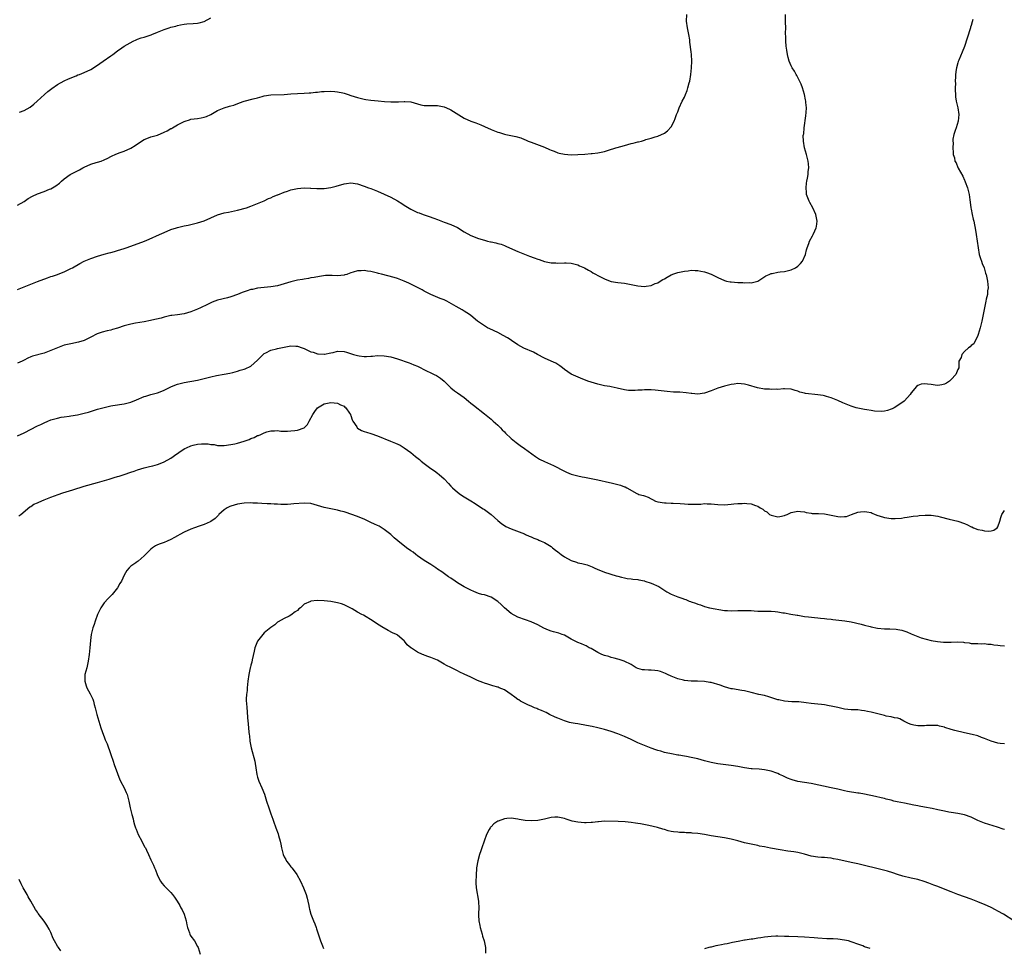
# Model space of a CAD drawing. Units: inches. Extents: x 2529000 to 2532000, y 1557000 to 1560000.
# Drawn here: x 2531030 to 2531325, y 1557985 to 1558263 of the extents above; entities that cross this region are included whole.
import ezdxf

# ---------------------------------------------------------------- set-up
doc = ezdxf.new("R2010")
doc.units = ezdxf.units.IN
doc.header["$MEASUREMENT"] = 0
doc.layers.add('LD25291557_10ft', color=31, linetype='Continuous')

msp = doc.modelspace()

# ---------------------------------------------------------------- linework, layer by layer
at = {"layer": 'LD25291557_10ft'}
for points, elevation in [([(2531029, 1558182.52), (2531031, 1558183.27), (2531035, 1558184.86), (2531037.99, 1558186.01), (2531039, 1558186.35), (2531039.48, 1558186.52), (2531041.03, 1558187), (2531041.21, 1558187.07), (2531043, 1558187.8), (2531045, 1558188.74), (2531045.48, 1558189), (2531047.72, 1558190.28), (2531049, 1558190.93), (2531051, 1558191.75), (2531053, 1558192.45), (2531055, 1558193.08), (2531056.53, 1558193.47), (2531057, 1558193.62), (2531058.11, 1558193.89), (2531059, 1558194.14), (2531061, 1558194.78), (2531061.63, 1558195), (2531063, 1558195.52), (2531067.1, 1558197), (2531068.45, 1558197.55), (2531071.62, 1558199), (2531073, 1558199.61), (2531075, 1558200.44), (2531076.64, 1558201), (2531077, 1558201.12), (2531078.57, 1558201.43), (2531079, 1558201.57), (2531080.22, 1558201.78), (2531083, 1558202.46), (2531085, 1558203.12), (2531087, 1558204.01), (2531089, 1558204.86), (2531091, 1558205.44), (2531092.29, 1558205.71), (2531095, 1558206.31), (2531097.69, 1558207), (2531099, 1558207.48), (2531101, 1558208.29), (2531103, 1558209.04), (2531104.24, 1558209.76), (2531105, 1558209.97), (2531105.64, 1558210.36), (2531107, 1558210.84), (2531107.1, 1558210.9), (2531109, 1558211.65), (2531109.96, 1558211.96), (2531111, 1558212.34), (2531113, 1558212.8), (2531115, 1558212.95), (2531116.86, 1558212.86), (2531117, 1558212.86), (2531118.76, 1558212.76), (2531121, 1558212.81), (2531123, 1558213.08), (2531124.54, 1558213.46), (2531127, 1558214.23), (2531127.68, 1558214.32), (2531129, 1558214.47), (2531131, 1558214.16), (2531133, 1558213.5), (2531134.25, 1558213), (2531135, 1558212.74), (2531137, 1558211.95), (2531139, 1558211.09), (2531141, 1558210.15), (2531143, 1558209.07), (2531144.28, 1558208.28), (2531145, 1558207.78), (2531147, 1558206.54), (2531149, 1558205.6), (2531149.43, 1558205.43), (2531150.64, 1558205), (2531152.41, 1558204.41), (2531153.89, 1558203.89), (2531155, 1558203.44), (2531157, 1558202.7), (2531159, 1558201.98), (2531161, 1558201.07), (2531163, 1558199.8), (2531165, 1558198.65), (2531166.22, 1558198.22), (2531167, 1558197.9), (2531168.63, 1558197.37), (2531169, 1558197.28), (2531169.96, 1558197), (2531170.81, 1558196.81), (2531171, 1558196.74), (2531172.46, 1558196.46), (2531173, 1558196.27), (2531174.03, 1558196.03), (2531175, 1558195.64), (2531175.47, 1558195.47), (2531177.42, 1558194.58), (2531179, 1558193.88), (2531182.51, 1558192.51), (2531183.98, 1558191.98), (2531185, 1558191.58), (2531185.45, 1558191.45), (2531187, 1558190.87), (2531189, 1558190.45), (2531190.44, 1558190.44), (2531191, 1558190.41), (2531193, 1558190.51), (2531193.51, 1558190.49), (2531195, 1558190.37), (2531195.84, 1558190.16), (2531197, 1558189.83), (2531197.57, 1558189.57), (2531199, 1558189.01), (2531200.23, 1558188.23), (2531201, 1558187.85), (2531201.52, 1558187.51), (2531202.31, 1558187.07), (2531203, 1558186.69), (2531205, 1558185.64), (2531206.74, 1558185), (2531207, 1558184.91), (2531209, 1558184.58), (2531211, 1558184.35), (2531213, 1558183.97), (2531215, 1558183.55), (2531217, 1558183.4), (2531217.49, 1558183.49), (2531219, 1558183.69), (2531220.23, 1558184.23), (2531221, 1558184.52), (2531221.75, 1558185), (2531222.56, 1558185.44), (2531223, 1558185.7), (2531223.84, 1558186.16), (2531225, 1558186.86), (2531225.31, 1558187), (2531225.53, 1558187.07), (2531227, 1558187.55), (2531229, 1558187.97), (2531230.1, 1558188.1), (2531231, 1558188.24), (2531232.18, 1558188.18), (2531233, 1558188.19), (2531233.97, 1558187.97), (2531235, 1558187.77), (2531235.6, 1558187.6), (2531237, 1558187.07), (2531237.05, 1558187.05), (2531239, 1558186.03), (2531241, 1558185.13), (2531241.59, 1558185), (2531242.76, 1558184.76), (2531243, 1558184.74), (2531245, 1558184.62), (2531246.57, 1558184.57), (2531247, 1558184.51), (2531248.59, 1558184.59), (2531249, 1558184.52), (2531250.98, 1558185.02), (2531253.46, 1558186.54), (2531254.42, 1558187), (2531254.58, 1558187.07), (2531255, 1558187.26), (2531255.31, 1558187.31), (2531257, 1558187.71), (2531257.76, 1558187.76), (2531259, 1558187.91), (2531261, 1558188.37), (2531262.28, 1558189), (2531263, 1558189.51), (2531263.77, 1558190.23), (2531264.41, 1558191), (2531265.3, 1558193), (2531265.62, 1558194.38), (2531265.83, 1558195), (2531266.3, 1558196.3), (2531266.54, 1558197), (2531267.4, 1558198.6), (2531267.61, 1558199), (2531268.12, 1558200.12), (2531268.56, 1558201), (2531268.64, 1558201.36), (2531268.8, 1558203), (2531268.48, 1558204.48), (2531268.39, 1558205), (2531267.52, 1558207), (2531266.59, 1558208.59), (2531266.38, 1558209), (2531266.06, 1558209.94), (2531265.64, 1558211), (2531265.57, 1558211.57), (2531265.47, 1558213), (2531265.61, 1558214.39), (2531265.7, 1558215), (2531265.91, 1558215.91), (2531266.1, 1558217), (2531266.15, 1558217.85), (2531266.3, 1558219), (2531266.21, 1558220.21), (2531266.12, 1558221), (2531265.62, 1558223), (2531265.04, 1558225), (2531264.7, 1558227), (2531264.66, 1558228.67), (2531264.71, 1558229), (2531264.77, 1558229.23), (2531264.88, 1558231), (2531265.38, 1558234.62), (2531265.56, 1558235.56), (2531265.6, 1558237), (2531265.4, 1558238.6), (2531265.41, 1558239), (2531265.36, 1558239.36), (2531264.99, 1558240.99), (2531264.43, 1558243), (2531264.05, 1558244.05), (2531263, 1558246.1), (2531262.72, 1558246.72), (2531262.53, 1558247), (2531262.03, 1558248.03), (2531261.28, 1558249), (2531261, 1558249.55), (2531260.38, 1558251), (2531260.12, 1558252.12), (2531259.89, 1558253), (2531259.71, 1558254.29), (2531259.47, 1558255.47), (2531259.37, 1558257), (2531259.38, 1558258.62), (2531259.34, 1558259), (2531259.34, 1558259.34), (2531259.37, 1558261), (2531259.31, 1558262.69), (2531259.32, 1558263.32), (2531259.28, 1558265)], 7300), ([(2531029, 1558207.77), (2531031, 1558208.93), (2531032.24, 1558209.76), (2531033.54, 1558210.46), (2531035, 1558211.16), (2531037, 1558211.92), (2531038.57, 1558212.57), (2531039, 1558212.72), (2531039.53, 1558213), (2531040.46, 1558213.54), (2531041.58, 1558214.42), (2531042.16, 1558215), (2531043, 1558215.7), (2531044.83, 1558217), (2531047, 1558218.1), (2531047.61, 1558218.39), (2531048.62, 1558219), (2531049, 1558219.21), (2531051, 1558220.07), (2531052.55, 1558220.55), (2531053, 1558220.65), (2531054.07, 1558221), (2531055, 1558221.34), (2531056.14, 1558221.86), (2531057, 1558222.36), (2531057.43, 1558222.57), (2531058.27, 1558223), (2531059.5, 1558223.5), (2531061, 1558224.03), (2531063, 1558224.93), (2531064.3, 1558225.7), (2531065, 1558226.23), (2531065.47, 1558226.53), (2531066.15, 1558227), (2531067, 1558227.49), (2531067.76, 1558227.76), (2531069, 1558228.24), (2531071, 1558228.8), (2531073, 1558229.64), (2531073.89, 1558230.11), (2531075, 1558230.75), (2531075.17, 1558230.83), (2531075.44, 1558231), (2531077, 1558231.85), (2531078.78, 1558232.78), (2531079, 1558232.89), (2531079.29, 1558233), (2531080.57, 1558233.43), (2531081, 1558233.55), (2531083, 1558233.82), (2531084.06, 1558233.94), (2531085, 1558234.15), (2531085.65, 1558234.35), (2531087.01, 1558234.99), (2531089, 1558236.14), (2531091, 1558236.94), (2531092.56, 1558237.44), (2531093, 1558237.56), (2531093.83, 1558237.83), (2531095.53, 1558238.47), (2531097, 1558238.96), (2531099.68, 1558239.68), (2531101, 1558240.01), (2531102.4, 1558240.4), (2531103, 1558240.54), (2531105, 1558240.85), (2531108.98, 1558241.02), (2531111, 1558241.17), (2531113, 1558241.3), (2531115, 1558241.4), (2531116.49, 1558241.51), (2531117, 1558241.53), (2531118.32, 1558241.68), (2531119, 1558241.72), (2531120.15, 1558241.85), (2531121, 1558241.9), (2531123, 1558241.97), (2531124.13, 1558241.87), (2531125, 1558241.82), (2531126.52, 1558241.48), (2531127, 1558241.39), (2531128.18, 1558241), (2531129, 1558240.71), (2531131, 1558240.04), (2531133, 1558239.57), (2531133.5, 1558239.5), (2531135, 1558239.31), (2531137.12, 1558239.12), (2531139.09, 1558238.91), (2531141, 1558238.78), (2531142.8, 1558238.8), (2531143.23, 1558238.77), (2531145, 1558238.87), (2531145.15, 1558238.85), (2531147, 1558238.74), (2531149.92, 1558237.92), (2531151, 1558237.69), (2531152.32, 1558237.68), (2531153, 1558237.65), (2531154.31, 1558237.69), (2531155, 1558237.73), (2531157, 1558237.33), (2531158.56, 1558236.56), (2531159, 1558236.37), (2531163, 1558233.91), (2531165, 1558232.98), (2531166.47, 1558232.47), (2531167.91, 1558231.91), (2531169, 1558231.43), (2531171, 1558230.52), (2531173, 1558229.73), (2531173.55, 1558229.55), (2531175, 1558229.11), (2531175.45, 1558229), (2531178.4, 1558228.4), (2531179.95, 1558227.95), (2531181, 1558227.53), (2531181.37, 1558227.37), (2531182.14, 1558227), (2531183, 1558226.65), (2531187, 1558225.17), (2531188.52, 1558224.52), (2531189, 1558224.28), (2531189.94, 1558223.94), (2531191, 1558223.47), (2531191.42, 1558223.42), (2531193, 1558223.04), (2531195.08, 1558222.92), (2531197, 1558222.94), (2531199.11, 1558223.11), (2531201, 1558223.3), (2531201.3, 1558223.3), (2531203, 1558223.46), (2531203.56, 1558223.56), (2531205, 1558223.86), (2531206.26, 1558224.26), (2531208.42, 1558225), (2531208.87, 1558225.13), (2531211, 1558225.72), (2531212.03, 1558225.97), (2531213, 1558226.25), (2531213.64, 1558226.36), (2531215, 1558226.75), (2531215.23, 1558226.77), (2531216.11, 1558227), (2531217, 1558227.26), (2531217.44, 1558227.44), (2531219, 1558227.84), (2531220.25, 1558228.25), (2531221, 1558228.45), (2531223, 1558229.38), (2531223.89, 1558230.11), (2531225, 1558231.32), (2531225.88, 1558233), (2531226.23, 1558233.77), (2531226.66, 1558235), (2531227, 1558235.83), (2531227.4, 1558237), (2531228.36, 1558239), (2531229, 1558240.2), (2531229.36, 1558241), (2531229.81, 1558242.19), (2531230.07, 1558243), (2531230.45, 1558244.45), (2531230.61, 1558245), (2531230.96, 1558247), (2531231.15, 1558249), (2531231.19, 1558251), (2531231.08, 1558253), (2531231, 1558253.79), (2531230.66, 1558256.66), (2531230.65, 1558257), (2531230.6, 1558257.4), (2531230.34, 1558259), (2531229.94, 1558261), (2531229.66, 1558263), (2531229.68, 1558265)], 7290), ([(2531315.51, 1558263.51), (2531315.26, 1558262.74), (2531315, 1558261.73), (2531314.82, 1558261.18), (2531314.79, 1558261), (2531314.7, 1558260.7), (2531313, 1558255.4), (2531312.34, 1558253.66), (2531311.3, 1558251.3), (2531311.13, 1558250.87), (2531311, 1558250.45), (2531310.55, 1558249), (2531310.52, 1558248.52), (2531310.26, 1558247), (2531310.32, 1558246.32), (2531310.2, 1558245), (2531310.26, 1558244.26), (2531310.22, 1558243), (2531310.32, 1558240.32), (2531310.53, 1558239), (2531310.57, 1558238.57), (2531310.97, 1558237), (2531311.3, 1558235), (2531311.1, 1558233), (2531310.48, 1558231), (2531310.18, 1558230.18), (2531309.83, 1558229), (2531309.54, 1558227.54), (2531309.51, 1558227), (2531309.55, 1558226.45), (2531309.49, 1558225), (2531309.57, 1558223.57), (2531309.62, 1558223), (2531309.97, 1558221.97), (2531310.13, 1558221), (2531310.48, 1558220.48), (2531311, 1558219.08), (2531311.07, 1558218.93), (2531312.5, 1558216.5), (2531313, 1558215.32), (2531313.11, 1558215.11), (2531313.21, 1558214.79), (2531313.89, 1558213), (2531314.14, 1558212.14), (2531314.37, 1558211), (2531314.59, 1558209.41), (2531314.7, 1558208.7), (2531314.92, 1558207), (2531315, 1558206.58), (2531315.3, 1558205), (2531315.59, 1558203.59), (2531315.75, 1558203), (2531316.3, 1558200.3), (2531316.53, 1558199), (2531316.84, 1558197), (2531317.06, 1558195), (2531317.39, 1558193), (2531317.77, 1558191.77), (2531318.06, 1558191), (2531318.31, 1558190.31), (2531318.86, 1558189), (2531319.34, 1558187.34), (2531319.43, 1558187.07), (2531319.46, 1558187), (2531319.89, 1558185), (2531320.02, 1558184.02), (2531320.09, 1558183), (2531319.92, 1558182.08), (2531319.85, 1558181), (2531319.54, 1558179.54), (2531319.38, 1558179), (2531318.97, 1558176.97), (2531318.64, 1558175), (2531318.5, 1558174.5), (2531318.23, 1558173), (2531317.7, 1558171), (2531317.14, 1558169), (2531317, 1558168.63), (2531315.82, 1558166.18), (2531315, 1558165.68), (2531314.7, 1558165.3), (2531314.2, 1558165), (2531313, 1558163.92), (2531312.15, 1558163), (2531311.95, 1558162.05), (2531311.32, 1558161), (2531311.25, 1558159.25), (2531311.26, 1558159), (2531311, 1558158.5), (2531310.44, 1558157), (2531309, 1558155.48), (2531308.47, 1558155), (2531307.6, 1558154.4), (2531307, 1558154.05), (2531306.15, 1558153.85), (2531305, 1558153.69), (2531304.23, 1558153.77), (2531303, 1558153.93), (2531301.89, 1558154.11), (2531301, 1558154.2), (2531299.96, 1558154.04), (2531299, 1558153.68), (2531298.61, 1558153.39), (2531297, 1558151.45), (2531296.7, 1558151), (2531295.95, 1558150.05), (2531294.9, 1558149), (2531293, 1558147.64), (2531291.89, 1558147), (2531291.31, 1558146.69), (2531291, 1558146.54), (2531289.87, 1558146.13), (2531289, 1558145.95), (2531288.15, 1558145.85), (2531286.01, 1558145.99), (2531285, 1558146.17), (2531283.66, 1558146.34), (2531283, 1558146.46), (2531281, 1558146.86), (2531280.54, 1558147), (2531279, 1558147.52), (2531276.52, 1558148.52), (2531275, 1558149.17), (2531273, 1558150.01), (2531271.65, 1558150.35), (2531271, 1558150.55), (2531270.63, 1558150.63), (2531269, 1558150.86), (2531265.28, 1558151.28), (2531265, 1558151.39), (2531263.64, 1558151.64), (2531263, 1558151.99), (2531262.17, 1558152.17), (2531261, 1558152.62), (2531259, 1558152.7), (2531258.69, 1558152.69), (2531257, 1558152.49), (2531256.54, 1558152.54), (2531255, 1558152.44), (2531254.53, 1558152.53), (2531253, 1558152.61), (2531250.96, 1558152.96), (2531248.27, 1558153.73), (2531247, 1558154.07), (2531245, 1558154.23), (2531243.91, 1558154.09), (2531243, 1558153.99), (2531241, 1558153.52), (2531239, 1558152.84), (2531237, 1558152.07), (2531235, 1558151.38), (2531233, 1558151.09), (2531231.26, 1558151.26), (2531231, 1558151.27), (2531229.5, 1558151.5), (2531227.65, 1558151.65), (2531225.72, 1558151.72), (2531223.85, 1558151.85), (2531220.28, 1558152.28), (2531219, 1558152.36), (2531218.38, 1558152.38), (2531217, 1558152.35), (2531216.32, 1558152.32), (2531215, 1558152.23), (2531214.19, 1558152.19), (2531213, 1558152.18), (2531212.22, 1558152.22), (2531211, 1558152.39), (2531208.88, 1558152.88), (2531207, 1558153.28), (2531206.67, 1558153.33), (2531205, 1558153.62), (2531203, 1558154.04), (2531201, 1558154.65), (2531200.06, 1558155), (2531197.86, 1558155.86), (2531196.46, 1558156.46), (2531195, 1558157.1), (2531193, 1558158.51), (2531192.42, 1558159), (2531191.6, 1558159.6), (2531190.4, 1558160.4), (2531189.09, 1558161), (2531187, 1558161.9), (2531184.95, 1558163), (2531183.72, 1558163.72), (2531180.86, 1558164.86), (2531179, 1558165.87), (2531177.18, 1558167.18), (2531177, 1558167.28), (2531175.98, 1558167.98), (2531174.68, 1558168.68), (2531173, 1558169.54), (2531170.64, 1558170.64), (2531169.98, 1558171), (2531169.36, 1558171.36), (2531169, 1558171.58), (2531168.15, 1558172.15), (2531167, 1558173), (2531165, 1558174.64), (2531164.52, 1558175), (2531163, 1558176.02), (2531162.36, 1558176.36), (2531160.58, 1558177.42), (2531157.71, 1558179), (2531157, 1558179.34), (2531155.79, 1558179.79), (2531154.38, 1558180.38), (2531153, 1558180.99), (2531151, 1558181.98), (2531150.35, 1558182.35), (2531147.72, 1558183.72), (2531146.39, 1558184.39), (2531145, 1558185.01), (2531143, 1558185.74), (2531141.94, 1558186.06), (2531138.21, 1558187.07), (2531137.31, 1558187.31), (2531137, 1558187.38), (2531135.72, 1558187.72), (2531135, 1558187.87), (2531134.01, 1558188.01), (2531133, 1558188.2), (2531132.11, 1558188.11), (2531131, 1558188.1), (2531129.63, 1558187.63), (2531129, 1558187.44), (2531127.93, 1558187.07), (2531127.72, 1558187), (2531127.17, 1558186.83), (2531127, 1558186.79), (2531125, 1558186.61), (2531123.34, 1558186.66), (2531123, 1558186.65), (2531121.35, 1558186.65), (2531119.58, 1558186.42), (2531117.94, 1558186.06), (2531117, 1558185.93), (2531116.25, 1558185.75), (2531115, 1558185.6), (2531114.51, 1558185.49), (2531113, 1558185.23), (2531111, 1558184.77), (2531107, 1558183.59), (2531105, 1558183.23), (2531103, 1558183.07), (2531101, 1558182.87), (2531099.49, 1558182.51), (2531099, 1558182.45), (2531097.92, 1558182.08), (2531097, 1558181.8), (2531096.41, 1558181.59), (2531095, 1558180.99), (2531093, 1558180.23), (2531092.02, 1558180.02), (2531089, 1558179.31), (2531088.18, 1558179), (2531087.35, 1558178.65), (2531087, 1558178.52), (2531086, 1558178), (2531083.88, 1558177), (2531083, 1558176.6), (2531081, 1558175.8), (2531079, 1558175.22), (2531077, 1558174.91), (2531075.31, 1558174.69), (2531075, 1558174.63), (2531073, 1558174.18), (2531072.09, 1558173.91), (2531069.27, 1558173.27), (2531068.84, 1558173.16), (2531067, 1558172.81), (2531064.39, 1558172.39), (2531063, 1558172.11), (2531061, 1558171.57), (2531059, 1558170.88), (2531057.53, 1558170.47), (2531057, 1558170.28), (2531055.94, 1558170.06), (2531054.37, 1558169.63), (2531052.87, 1558169.13), (2531051, 1558168.17), (2531049, 1558167.2), (2531047.34, 1558166.66), (2531045, 1558166.19), (2531043, 1558165.75), (2531041, 1558165.02), (2531039, 1558164.13), (2531037, 1558163.39), (2531033.53, 1558162.47), (2531033, 1558162.25), (2531032.08, 1558161.92), (2531031, 1558161.3), (2531030.39, 1558161), (2531029, 1558160.35)], 7310), ([(2531029.65, 1558235.65), (2531031, 1558236.17), (2531032.83, 1558237.17), (2531033.88, 1558238.12), (2531034.93, 1558239), (2531037.11, 1558241), (2531038.12, 1558241.88), (2531039.26, 1558242.74), (2531041, 1558244.03), (2531043, 1558245.1), (2531044.3, 1558245.7), (2531046.62, 1558246.62), (2531047.14, 1558246.86), (2531047.55, 1558247), (2531049, 1558247.57), (2531051, 1558248.47), (2531051.83, 1558249), (2531052.53, 1558249.47), (2531053, 1558249.75), (2531053.68, 1558250.32), (2531054.73, 1558251), (2531057, 1558252.61), (2531057.59, 1558253), (2531059, 1558254.09), (2531060.3, 1558255), (2531061, 1558255.45), (2531063.65, 1558257), (2531064.58, 1558257.42), (2531065, 1558257.55), (2531066.06, 1558257.94), (2531067, 1558258.21), (2531067.61, 1558258.39), (2531069.09, 1558258.91), (2531069.29, 1558259), (2531071, 1558259.71), (2531073, 1558260.53), (2531074.44, 1558261), (2531075, 1558261.17), (2531076.5, 1558261.5), (2531077, 1558261.69), (2531077.93, 1558261.93), (2531079, 1558262.11), (2531079.83, 1558262.17), (2531081.67, 1558262.33), (2531083, 1558262.4), (2531083.5, 1558262.5), (2531085, 1558262.91), (2531087, 1558263.96)], 7280), ([(2531029, 1558138.57), (2531031, 1558139.5), (2531035, 1558141.54), (2531036, 1558142), (2531037, 1558142.5), (2531038.12, 1558143), (2531039, 1558143.33), (2531041, 1558143.9), (2531042.13, 1558144.13), (2531043, 1558144.28), (2531044.49, 1558144.49), (2531045, 1558144.55), (2531047, 1558144.86), (2531049, 1558145.33), (2531050.29, 1558145.71), (2531053, 1558146.57), (2531055, 1558147.11), (2531057, 1558147.55), (2531057.64, 1558147.64), (2531061, 1558148.22), (2531063, 1558148.71), (2531064.65, 1558149.35), (2531067, 1558150.35), (2531067.49, 1558150.51), (2531069, 1558150.95), (2531071, 1558151.46), (2531071.79, 1558151.79), (2531073, 1558152.26), (2531075, 1558153.28), (2531076.22, 1558153.78), (2531077, 1558154.06), (2531077.75, 1558154.25), (2531079, 1558154.55), (2531083, 1558155.3), (2531085, 1558155.77), (2531087, 1558156.3), (2531088.67, 1558156.67), (2531090.95, 1558157.05), (2531092.63, 1558157.37), (2531093.6, 1558157.6), (2531095, 1558157.98), (2531095.77, 1558158.23), (2531097, 1558158.58), (2531097.31, 1558158.69), (2531099, 1558159.5), (2531101, 1558161.3), (2531101.83, 1558162.17), (2531102.7, 1558163), (2531103, 1558163.25), (2531103.48, 1558163.48), (2531105, 1558164.31), (2531106.67, 1558164.67), (2531107, 1558164.75), (2531111, 1558165.58), (2531112.49, 1558165.51), (2531113, 1558165.46), (2531114.34, 1558165), (2531115, 1558164.73), (2531117, 1558163.8), (2531117.64, 1558163.64), (2531119, 1558163.2), (2531119.21, 1558163.21), (2531121, 1558163.08), (2531121.11, 1558163.11), (2531123, 1558163.44), (2531123.62, 1558163.62), (2531125, 1558163.94), (2531127, 1558163.92), (2531127.68, 1558163.68), (2531129.21, 1558163.21), (2531129.81, 1558163), (2531131, 1558162.64), (2531131.43, 1558162.57), (2531133, 1558162.4), (2531133.62, 1558162.38), (2531135, 1558162.48), (2531135.51, 1558162.49), (2531137, 1558162.63), (2531139, 1558162.61), (2531141, 1558162.3), (2531143, 1558161.68), (2531146.43, 1558160.43), (2531147, 1558160.25), (2531147.87, 1558159.87), (2531149, 1558159.44), (2531149.92, 1558159), (2531150.62, 1558158.62), (2531153.97, 1558157), (2531154.66, 1558156.66), (2531155, 1558156.46), (2531155.86, 1558155.86), (2531157, 1558154.96), (2531159, 1558153.02), (2531160.1, 1558152.1), (2531161, 1558151.43), (2531163, 1558150.03), (2531164.28, 1558149), (2531165, 1558148.4), (2531165.73, 1558147.73), (2531169, 1558145.19), (2531171, 1558143.53), (2531171.69, 1558143), (2531173, 1558141.78), (2531173.82, 1558141), (2531174.36, 1558140.36), (2531175, 1558139.73), (2531175.34, 1558139.34), (2531177, 1558137.8), (2531178.56, 1558136.56), (2531179.7, 1558135.7), (2531181, 1558134.81), (2531184.37, 1558132.37), (2531185.59, 1558131.59), (2531187, 1558130.89), (2531189.71, 1558129.71), (2531193, 1558127.97), (2531193.67, 1558127.67), (2531195, 1558127.11), (2531197, 1558126.56), (2531198.31, 1558126.31), (2531199, 1558126.14), (2531201, 1558125.8), (2531203, 1558125.41), (2531206.57, 1558124.57), (2531207, 1558124.43), (2531208.19, 1558124.19), (2531209, 1558123.94), (2531209.79, 1558123.79), (2531211, 1558123.28), (2531211.24, 1558123.24), (2531211.72, 1558123), (2531214.73, 1558121.27), (2531215, 1558121.15), (2531215.35, 1558121), (2531216.69, 1558120.69), (2531217, 1558120.55), (2531218.18, 1558120.18), (2531219, 1558119.7), (2531219.48, 1558119.48), (2531220.38, 1558119), (2531221, 1558118.79), (2531223, 1558118.45), (2531223.56, 1558118.44), (2531225, 1558118.36), (2531225.63, 1558118.37), (2531227.7, 1558118.3), (2531229, 1558118.21), (2531230.11, 1558118.11), (2531231, 1558118.06), (2531233, 1558118.07), (2531233.89, 1558118.11), (2531235, 1558118.22), (2531235.81, 1558118.19), (2531237, 1558118.18), (2531238.07, 1558118.07), (2531239, 1558117.96), (2531241, 1558117.87), (2531243, 1558118.02), (2531243.85, 1558118.15), (2531245, 1558118.24), (2531246.3, 1558118.3), (2531247, 1558118.37), (2531247.71, 1558118.29), (2531249, 1558118.19), (2531250.35, 1558117.65), (2531251, 1558117.45), (2531251.73, 1558117), (2531252.53, 1558116.53), (2531253, 1558116.1), (2531253.73, 1558115.73), (2531254.56, 1558115), (2531255, 1558114.73), (2531257, 1558114.31), (2531257.6, 1558114.4), (2531259, 1558114.7), (2531259.23, 1558114.77), (2531259.81, 1558115), (2531261, 1558115.53), (2531263, 1558115.96), (2531263.84, 1558115.84), (2531265, 1558115.72), (2531265.56, 1558115.56), (2531267, 1558115.37), (2531267.31, 1558115.31), (2531269, 1558115.29), (2531269.24, 1558115.24), (2531271, 1558115.19), (2531273, 1558114.81), (2531275, 1558114.37), (2531275.7, 1558114.3), (2531277, 1558114.34), (2531277.59, 1558114.41), (2531279.06, 1558115), (2531281, 1558115.66), (2531281.77, 1558115.77), (2531283, 1558115.91), (2531283.75, 1558115.75), (2531285, 1558115.52), (2531285.35, 1558115.35), (2531286.21, 1558115), (2531287, 1558114.7), (2531287.43, 1558114.57), (2531289, 1558114.02), (2531291, 1558113.75), (2531292.23, 1558113.77), (2531294.09, 1558113.91), (2531295, 1558114.07), (2531295.84, 1558114.16), (2531297.57, 1558114.43), (2531299, 1558114.58), (2531299.36, 1558114.64), (2531301.23, 1558114.77), (2531303, 1558114.77), (2531305, 1558114.49), (2531305.72, 1558114.28), (2531308.44, 1558113.56), (2531311, 1558112.97), (2531313, 1558112.26), (2531313.87, 1558111.87), (2531315, 1558111.31), (2531315.23, 1558111.23), (2531315.72, 1558111), (2531317, 1558110.51), (2531318.26, 1558110.26), (2531319, 1558110.02), (2531320.07, 1558109.93), (2531321, 1558110.03), (2531321.76, 1558110.24), (2531322.79, 1558111), (2531323, 1558111.3), (2531323.63, 1558113), (2531323.91, 1558114.09), (2531324.2, 1558115), (2531325, 1558116.17)], 7320), ([(2531029.4, 1558114.6), (2531029.96, 1558115), (2531032.74, 1558117.26), (2531033, 1558117.37), (2531033.92, 1558118.08), (2531035, 1558118.43), (2531035.35, 1558118.65), (2531037, 1558119.32), (2531037.52, 1558119.52), (2531039, 1558120.18), (2531041.18, 1558121), (2531042.56, 1558121.44), (2531045.64, 1558122.36), (2531049, 1558123.42), (2531053, 1558124.54), (2531056.45, 1558125.55), (2531057.96, 1558126.04), (2531059, 1558126.32), (2531059.5, 1558126.5), (2531061, 1558126.94), (2531063, 1558127.64), (2531063.95, 1558127.95), (2531065, 1558128.33), (2531067, 1558128.94), (2531068.63, 1558129.37), (2531069.59, 1558129.59), (2531071, 1558129.95), (2531071.74, 1558130.26), (2531073, 1558130.72), (2531075, 1558131.91), (2531076.8, 1558133.2), (2531077, 1558133.3), (2531077.83, 1558133.83), (2531079.23, 1558134.77), (2531079.7, 1558135), (2531081, 1558135.56), (2531081.73, 1558135.73), (2531083, 1558136.05), (2531084.17, 1558136.17), (2531086.17, 1558136.17), (2531087, 1558135.97), (2531087.93, 1558135.93), (2531089, 1558135.65), (2531089.68, 1558135.68), (2531091, 1558135.63), (2531093, 1558135.93), (2531094.17, 1558136.17), (2531095, 1558136.32), (2531097, 1558136.92), (2531098.51, 1558137.49), (2531099, 1558137.74), (2531099.96, 1558138.04), (2531101, 1558138.64), (2531101.29, 1558138.71), (2531102.01, 1558139), (2531103, 1558139.44), (2531103.74, 1558139.74), (2531105, 1558140.08), (2531106.03, 1558140.03), (2531107, 1558140.14), (2531107.93, 1558139.93), (2531109, 1558140.01), (2531109.96, 1558139.96), (2531111, 1558140.05), (2531112.21, 1558140.21), (2531113, 1558140.26), (2531114.99, 1558141.01), (2531115.98, 1558142.02), (2531116.43, 1558143), (2531117.56, 1558145), (2531118.13, 1558145.87), (2531119.01, 1558146.99), (2531121, 1558148.15), (2531123, 1558148.57), (2531125, 1558148.41), (2531125.9, 1558147.9), (2531127, 1558147.45), (2531127.2, 1558147.2), (2531127.44, 1558147), (2531128.61, 1558145.39), (2531128.87, 1558145), (2531128.9, 1558144.9), (2531129, 1558144.68), (2531129.34, 1558143.34), (2531129.59, 1558143), (2531130.72, 1558141.28), (2531130.84, 1558141), (2531130.92, 1558140.92), (2531131, 1558140.89), (2531132.15, 1558140.15), (2531133, 1558139.92), (2531133.65, 1558139.65), (2531135, 1558139.29), (2531137, 1558138.6), (2531140.9, 1558137), (2531142.38, 1558136.38), (2531143.72, 1558135.72), (2531145, 1558135), (2531147, 1558133.52), (2531147.62, 1558133), (2531148.4, 1558132.4), (2531149.51, 1558131.51), (2531150.1, 1558131), (2531151, 1558130.24), (2531153, 1558128.72), (2531154.05, 1558128.05), (2531155, 1558127.36), (2531155.47, 1558127), (2531157, 1558125.65), (2531158.3, 1558124.3), (2531159, 1558123.5), (2531159.49, 1558123), (2531161, 1558121.63), (2531161.82, 1558121), (2531163, 1558120.26), (2531165, 1558119.06), (2531166.22, 1558118.22), (2531167, 1558117.74), (2531168.64, 1558116.64), (2531169, 1558116.42), (2531169.84, 1558115.84), (2531171, 1558114.92), (2531173, 1558113.15), (2531174.21, 1558112.21), (2531175, 1558111.63), (2531175.41, 1558111.41), (2531177, 1558110.62), (2531181, 1558109.14), (2531181.34, 1558109), (2531182.46, 1558108.46), (2531183, 1558108.27), (2531183.85, 1558107.85), (2531185, 1558107.44), (2531185.3, 1558107.3), (2531186.04, 1558107), (2531187, 1558106.53), (2531189, 1558105.33), (2531189.46, 1558105), (2531190.31, 1558104.31), (2531191, 1558103.78), (2531192.09, 1558103), (2531193, 1558102.31), (2531195, 1558101.17), (2531196.62, 1558100.62), (2531197, 1558100.45), (2531198.24, 1558100.24), (2531199, 1558100.02), (2531199.86, 1558099.86), (2531201.31, 1558099.31), (2531201.92, 1558099), (2531203, 1558098.5), (2531203.87, 1558098.13), (2531205, 1558097.62), (2531208.55, 1558096.55), (2531209, 1558096.48), (2531210.13, 1558096.13), (2531211, 1558095.97), (2531211.8, 1558095.8), (2531213, 1558095.64), (2531213.55, 1558095.55), (2531215, 1558095.42), (2531215.34, 1558095.34), (2531217, 1558095.05), (2531217.15, 1558095), (2531219, 1558094.35), (2531221.32, 1558093.32), (2531221.9, 1558093), (2531222.54, 1558092.54), (2531223.77, 1558091.77), (2531225.05, 1558091.05), (2531227, 1558090.27), (2531228.18, 1558089.82), (2531229, 1558089.55), (2531229.44, 1558089.44), (2531230.41, 1558089), (2531230.85, 1558088.85), (2531231, 1558088.77), (2531232.35, 1558088.35), (2531233, 1558088.02), (2531233.82, 1558087.82), (2531235, 1558087.35), (2531236.53, 1558087), (2531241, 1558086.19), (2531241.88, 1558086.12), (2531243, 1558086.04), (2531245, 1558086.13), (2531246.16, 1558086.16), (2531247, 1558086.2), (2531247.79, 1558086.21), (2531249, 1558086.12), (2531249.9, 1558086.1), (2531251, 1558086), (2531253, 1558085.96), (2531253.97, 1558085.97), (2531255, 1558085.93), (2531256.18, 1558085.82), (2531257, 1558085.77), (2531258.5, 1558085.5), (2531259, 1558085.43), (2531260.94, 1558085.06), (2531262.77, 1558084.77), (2531263, 1558084.72), (2531264.49, 1558084.49), (2531265, 1558084.39), (2531266.22, 1558084.22), (2531268.02, 1558084.02), (2531269, 1558083.99), (2531269.85, 1558083.85), (2531271, 1558083.8), (2531271.67, 1558083.67), (2531273, 1558083.55), (2531273.48, 1558083.48), (2531277.1, 1558083.1), (2531279, 1558082.78), (2531281.97, 1558082.03), (2531283, 1558081.73), (2531284.67, 1558081.33), (2531285, 1558081.24), (2531286.9, 1558080.9), (2531289, 1558080.7), (2531290.65, 1558080.65), (2531292.53, 1558080.53), (2531293, 1558080.46), (2531294.22, 1558080.22), (2531295.73, 1558079.73), (2531297, 1558079.16), (2531299, 1558078.35), (2531299.99, 1558078.01), (2531301.53, 1558077.53), (2531303, 1558077.19), (2531304.87, 1558076.87), (2531306.69, 1558076.69), (2531307, 1558076.67), (2531309, 1558076.68), (2531310.75, 1558076.75), (2531312.68, 1558076.68), (2531313, 1558076.61), (2531314.44, 1558076.44), (2531315, 1558076.31), (2531316.24, 1558076.24), (2531317, 1558076.24), (2531318.19, 1558076.19), (2531319, 1558076.26), (2531320.04, 1558076.04), (2531321, 1558076.03), (2531321.82, 1558075.82), (2531323, 1558075.74), (2531323.65, 1558075.65), (2531325, 1558075.55)], 7330), ([(2531325, 1558046.17), (2531323.71, 1558046.29), (2531323, 1558046.38), (2531321, 1558046.97), (2531319.54, 1558047.54), (2531319, 1558047.79), (2531318.1, 1558048.1), (2531317, 1558048.55), (2531315.28, 1558049), (2531313, 1558049.43), (2531310.12, 1558050.12), (2531309, 1558050.47), (2531307.1, 1558051.1), (2531307, 1558051.14), (2531305.48, 1558051.48), (2531305, 1558051.64), (2531303, 1558051.7), (2531301.63, 1558051.63), (2531301, 1558051.57), (2531299, 1558051.58), (2531297.77, 1558051.77), (2531297, 1558051.97), (2531296.25, 1558052.25), (2531294.76, 1558053), (2531293.62, 1558053.62), (2531293, 1558053.82), (2531292.02, 1558053.98), (2531291, 1558054.26), (2531289.5, 1558054.5), (2531289, 1558054.62), (2531287, 1558055.13), (2531285, 1558055.67), (2531283.88, 1558055.88), (2531283, 1558056.09), (2531282.15, 1558056.15), (2531281, 1558056.31), (2531280.32, 1558056.32), (2531279, 1558056.39), (2531277, 1558056.57), (2531274.99, 1558057.01), (2531273, 1558057.48), (2531272.44, 1558057.56), (2531271, 1558057.83), (2531270.09, 1558057.91), (2531269, 1558058.06), (2531267, 1558058.28), (2531265.52, 1558058.48), (2531263.29, 1558058.71), (2531261.2, 1558058.8), (2531259, 1558058.95), (2531257.33, 1558059.33), (2531257, 1558059.38), (2531255.8, 1558059.8), (2531254.28, 1558060.28), (2531253, 1558060.64), (2531251.31, 1558061), (2531249, 1558061.53), (2531247, 1558062.02), (2531246.2, 1558062.2), (2531243.39, 1558062.61), (2531243, 1558062.68), (2531241, 1558063.22), (2531239.72, 1558063.72), (2531237, 1558064.54), (2531236.59, 1558064.59), (2531235, 1558064.86), (2531232.93, 1558064.93), (2531231, 1558064.96), (2531229, 1558065.19), (2531228.74, 1558065.26), (2531227, 1558065.68), (2531225, 1558066.49), (2531223.91, 1558067), (2531223.31, 1558067.31), (2531221.83, 1558067.84), (2531221, 1558068.02), (2531220.12, 1558068.12), (2531219, 1558068.22), (2531218.23, 1558068.23), (2531217, 1558068.33), (2531216.41, 1558068.41), (2531215, 1558068.8), (2531214.55, 1558069), (2531213.59, 1558069.59), (2531213, 1558069.92), (2531210.96, 1558070.96), (2531209.46, 1558071.46), (2531209, 1558071.57), (2531207.9, 1558071.9), (2531207, 1558072.11), (2531206.33, 1558072.33), (2531205, 1558072.7), (2531204.26, 1558073), (2531203, 1558073.57), (2531201, 1558074.72), (2531200.46, 1558075), (2531199.52, 1558075.52), (2531199, 1558075.79), (2531198.16, 1558076.16), (2531197, 1558076.6), (2531195, 1558077.57), (2531193, 1558078.72), (2531192.34, 1558079), (2531191.36, 1558079.36), (2531189.78, 1558079.78), (2531189, 1558080.01), (2531188.26, 1558080.26), (2531186.89, 1558080.89), (2531185, 1558081.84), (2531183, 1558082.73), (2531181.32, 1558083.32), (2531179, 1558084.2), (2531177, 1558085.27), (2531175, 1558086.95), (2531174.01, 1558088.01), (2531173, 1558088.88), (2531171, 1558090.18), (2531169, 1558090.82), (2531168.25, 1558091), (2531167.27, 1558091.27), (2531165.84, 1558091.84), (2531165, 1558092.23), (2531163, 1558093.31), (2531161, 1558094.5), (2531160.24, 1558095), (2531159, 1558095.87), (2531158.3, 1558096.3), (2531156.25, 1558097.75), (2531155, 1558098.59), (2531154.41, 1558099), (2531153, 1558099.92), (2531151, 1558101.18), (2531149, 1558102.56), (2531148.41, 1558103), (2531147.63, 1558103.63), (2531147, 1558104.1), (2531145.67, 1558105), (2531143.03, 1558107.03), (2531141.94, 1558107.94), (2531140.93, 1558108.93), (2531139, 1558110.51), (2531137.42, 1558111.42), (2531137, 1558111.64), (2531136.1, 1558112.1), (2531135, 1558112.6), (2531134.2, 1558113), (2531133, 1558113.54), (2531132.12, 1558113.88), (2531131, 1558114.34), (2531129, 1558115.07), (2531127.54, 1558115.54), (2531127, 1558115.76), (2531125.99, 1558115.99), (2531125, 1558116.26), (2531123, 1558116.63), (2531121, 1558117.11), (2531119, 1558117.71), (2531117.98, 1558117.98), (2531117, 1558118.22), (2531115, 1558118.4), (2531111.84, 1558118.16), (2531111, 1558118.04), (2531110, 1558118), (2531109, 1558117.99), (2531107.99, 1558118.01), (2531107, 1558118.06), (2531105.96, 1558118.04), (2531105, 1558118.13), (2531103.88, 1558118.12), (2531102.3, 1558118.3), (2531101, 1558118.34), (2531099.6, 1558118.4), (2531099, 1558118.45), (2531097, 1558118.39), (2531095, 1558118.05), (2531093, 1558117.49), (2531092.65, 1558117.35), (2531091.87, 1558117), (2531091, 1558116.41), (2531089.41, 1558115), (2531089.24, 1558114.76), (2531088.24, 1558113.76), (2531087, 1558112.84), (2531086.75, 1558112.75), (2531085, 1558111.97), (2531083.51, 1558111.51), (2531082.05, 1558111), (2531081, 1558110.59), (2531079, 1558109.67), (2531077.72, 1558109), (2531077, 1558108.58), (2531076.1, 1558108.1), (2531075, 1558107.49), (2531073.85, 1558107), (2531073, 1558106.61), (2531071.81, 1558106.19), (2531071, 1558105.82), (2531070.4, 1558105.6), (2531069.52, 1558105), (2531069, 1558104.61), (2531067.36, 1558103), (2531067, 1558102.6), (2531065.14, 1558101), (2531065, 1558100.86), (2531064.5, 1558100.5), (2531063, 1558099.5), (2531062.48, 1558099), (2531061.82, 1558098.18), (2531061, 1558096.74), (2531060.14, 1558095), (2531059.71, 1558094.29), (2531058.96, 1558093), (2531057.41, 1558091), (2531057.21, 1558090.79), (2531057, 1558090.53), (2531056.2, 1558089.8), (2531055, 1558088.42), (2531053.99, 1558087), (2531053.03, 1558085), (2531052.3, 1558083), (2531052.01, 1558081.99), (2531051.62, 1558081), (2531051.09, 1558079), (2531050.86, 1558077.14), (2531050.69, 1558075), (2531050.48, 1558073), (2531050.22, 1558071), (2531049.76, 1558069), (2531049.21, 1558067), (2531049.16, 1558065), (2531049.6, 1558063.6), (2531049.84, 1558063), (2531050.84, 1558061.16), (2531051.58, 1558059.58), (2531051.76, 1558059), (2531052.02, 1558057.98), (2531052.31, 1558057), (2531052.83, 1558055), (2531053.4, 1558053), (2531054, 1558051), (2531054.78, 1558048.78), (2531055, 1558048.27), (2531055.34, 1558047.34), (2531055.87, 1558046.13), (2531056.3, 1558045), (2531056.46, 1558044.46), (2531057.01, 1558042.99), (2531057.66, 1558041), (2531057.96, 1558039.96), (2531059, 1558037.29), (2531059.08, 1558037), (2531059.63, 1558035.63), (2531059.9, 1558035), (2531060.98, 1558032.98), (2531061.58, 1558031.58), (2531061.85, 1558031), (2531062.11, 1558030.11), (2531062.4, 1558029), (2531062.78, 1558027), (2531063, 1558026.11), (2531063.25, 1558025), (2531063.67, 1558023.67), (2531063.81, 1558023), (2531064.13, 1558021.87), (2531064.41, 1558021), (2531064.57, 1558020.57), (2531065.22, 1558019), (2531066.25, 1558017), (2531066.48, 1558016.48), (2531067.2, 1558015.2), (2531067.34, 1558015), (2531067.72, 1558014.28), (2531068.33, 1558013), (2531069, 1558011.32), (2531069.15, 1558011), (2531069.78, 1558009.78), (2531070.07, 1558009), (2531070.39, 1558008.39), (2531070.87, 1558007), (2531071, 1558006.68), (2531071.84, 1558005), (2531072.32, 1558004.32), (2531073, 1558003.53), (2531075, 1558001.58), (2531075.5, 1558001), (2531076.12, 1558000.12), (2531076.87, 1557999), (2531077.64, 1557997.64), (2531078.03, 1557997), (2531078.37, 1557996.37), (2531079.01, 1557995), (2531079.56, 1557993), (2531079.82, 1557991.82), (2531079.97, 1557991), (2531080.55, 1557989.45), (2531080.7, 1557989), (2531080.79, 1557988.79), (2531081, 1557988.46), (2531082.07, 1557987), (2531083, 1557985.38), (2531083.18, 1557985), (2531083.81, 1557983)], 7340), ([(2531325, 1558020.44), (2531324.6, 1558020.6), (2531322.88, 1558021.12), (2531319, 1558022.37), (2531317, 1558023.2), (2531315.8, 1558023.8), (2531315, 1558024.17), (2531313, 1558024.9), (2531311, 1558025.26), (2531309, 1558025.55), (2531308.33, 1558025.67), (2531307, 1558025.94), (2531305, 1558026.37), (2531303.28, 1558026.72), (2531301, 1558027.13), (2531299.44, 1558027.44), (2531299, 1558027.51), (2531297.77, 1558027.77), (2531295, 1558028.31), (2531292.77, 1558028.77), (2531291.82, 1558029), (2531291, 1558029.21), (2531289.55, 1558029.55), (2531289, 1558029.71), (2531288.04, 1558029.96), (2531286.31, 1558030.31), (2531283.05, 1558031.05), (2531281.37, 1558031.37), (2531281, 1558031.39), (2531277.88, 1558031.88), (2531277, 1558032.08), (2531276.22, 1558032.22), (2531275, 1558032.53), (2531272.98, 1558032.98), (2531267, 1558034.25), (2531265, 1558034.58), (2531263, 1558034.87), (2531261.31, 1558035.31), (2531261, 1558035.41), (2531259.87, 1558035.87), (2531258.51, 1558036.51), (2531257.56, 1558037), (2531257, 1558037.23), (2531256.67, 1558037.33), (2531255, 1558037.91), (2531253, 1558038.38), (2531251.44, 1558038.56), (2531249.31, 1558038.69), (2531249, 1558038.68), (2531247, 1558038.92), (2531245, 1558039.32), (2531243, 1558039.68), (2531239, 1558040.16), (2531237, 1558040.52), (2531235, 1558041.03), (2531233, 1558041.62), (2531231, 1558042.1), (2531229.67, 1558042.33), (2531229, 1558042.42), (2531227.28, 1558042.72), (2531227, 1558042.74), (2531225.11, 1558043.11), (2531223.49, 1558043.49), (2531223, 1558043.56), (2531221.92, 1558043.92), (2531221, 1558044.14), (2531220.39, 1558044.39), (2531219, 1558044.87), (2531217, 1558045.63), (2531215, 1558046.47), (2531213, 1558047.42), (2531211, 1558048.33), (2531209, 1558049.13), (2531207, 1558049.83), (2531205, 1558050.43), (2531203.08, 1558050.92), (2531201.32, 1558051.32), (2531199.67, 1558051.67), (2531197, 1558052.14), (2531196.24, 1558052.24), (2531195, 1558052.5), (2531194.58, 1558052.58), (2531193, 1558053.02), (2531191, 1558053.83), (2531190.2, 1558054.2), (2531188.54, 1558055), (2531187.53, 1558055.53), (2531187, 1558055.75), (2531186.15, 1558056.15), (2531185, 1558056.6), (2531184.73, 1558056.73), (2531184.03, 1558057), (2531183, 1558057.44), (2531182.24, 1558057.76), (2531181, 1558058.34), (2531179.82, 1558059), (2531179.31, 1558059.31), (2531179, 1558059.47), (2531178.14, 1558060.14), (2531177, 1558061), (2531175, 1558062.31), (2531173.47, 1558063), (2531173.13, 1558063.13), (2531173, 1558063.17), (2531171.56, 1558063.56), (2531170.02, 1558064.02), (2531169, 1558064.36), (2531168.54, 1558064.54), (2531167, 1558065.19), (2531165, 1558066.12), (2531163, 1558067.09), (2531161.68, 1558067.68), (2531161, 1558068.08), (2531160.34, 1558068.34), (2531159, 1558069.04), (2531157.67, 1558069.67), (2531157, 1558070.09), (2531155.45, 1558071), (2531155, 1558071.23), (2531153, 1558072.08), (2531152.31, 1558072.31), (2531151, 1558072.79), (2531150.83, 1558072.83), (2531150.42, 1558073), (2531149, 1558073.62), (2531147.14, 1558074.86), (2531147, 1558074.93), (2531145.87, 1558075.87), (2531145.1, 1558077), (2531145, 1558077.11), (2531143, 1558078.77), (2531142.86, 1558078.86), (2531142.62, 1558079), (2531141.45, 1558079.45), (2531140.14, 1558080.14), (2531139, 1558080.82), (2531138.77, 1558081), (2531137, 1558082.09), (2531135.69, 1558083), (2531132.73, 1558084.73), (2531132.3, 1558085), (2531131, 1558085.7), (2531129.33, 1558086.67), (2531128.73, 1558087), (2531127, 1558087.84), (2531126.13, 1558088.13), (2531125, 1558088.48), (2531123, 1558088.83), (2531120.97, 1558089.03), (2531118.88, 1558089.12), (2531117, 1558088.93), (2531116.83, 1558088.83), (2531115, 1558088.02), (2531113.82, 1558087), (2531113.37, 1558086.63), (2531113, 1558086.21), (2531112.28, 1558085.72), (2531111, 1558084.72), (2531110.44, 1558084.44), (2531109, 1558083.81), (2531107.21, 1558082.79), (2531107, 1558082.63), (2531106.13, 1558081.87), (2531105, 1558081.09), (2531103, 1558079.51), (2531102.53, 1558079), (2531100.99, 1558077.01), (2531100.19, 1558075), (2531100.01, 1558073.99), (2531099.38, 1558071.38), (2531099.29, 1558070.71), (2531099, 1558069.78), (2531098.83, 1558069.17), (2531098.77, 1558069), (2531098.34, 1558067), (2531098.09, 1558065), (2531097.89, 1558063), (2531097.84, 1558062.16), (2531097.7, 1558061), (2531097.61, 1558059.61), (2531097.62, 1558059), (2531097.66, 1558058.34), (2531097.76, 1558057), (2531097.9, 1558055.9), (2531098.01, 1558053.99), (2531098.18, 1558052.18), (2531098.37, 1558049.63), (2531098.44, 1558049), (2531098.53, 1558048.53), (2531098.7, 1558047), (2531099.11, 1558045), (2531100.13, 1558041), (2531100.27, 1558040.27), (2531100.48, 1558039), (2531100.77, 1558037), (2531101, 1558036.11), (2531101.35, 1558035), (2531102.23, 1558033), (2531103.04, 1558031.03), (2531103.66, 1558029), (2531104.33, 1558027), (2531105, 1558025.2), (2531105.55, 1558023.55), (2531105.74, 1558023), (2531106.47, 1558021), (2531107.18, 1558019.18), (2531107.31, 1558018.69), (2531107.8, 1558017), (2531108.02, 1558016.02), (2531108.17, 1558015), (2531108.67, 1558013), (2531109, 1558012.28), (2531109.45, 1558011.45), (2531109.72, 1558011), (2531110.25, 1558010.25), (2531111, 1558009.27), (2531111.24, 1558009), (2531112.02, 1558008.02), (2531112.77, 1558007), (2531113.9, 1558005), (2531114.81, 1558003), (2531115, 1558002.5), (2531115.52, 1558001), (2531115.83, 1557999.83), (2531116.07, 1557999), (2531116.38, 1557997.62), (2531116.49, 1557997), (2531116.58, 1557996.58), (2531117, 1557995), (2531117.77, 1557993), (2531118.16, 1557992.16), (2531118.55, 1557991), (2531118.68, 1557990.68), (2531119.85, 1557987), (2531120.48, 1557985.52), (2531120.76, 1557984.76)], 7350), ([(2531327.78, 1557993), (2531324.65, 1557995), (2531323, 1557995.98), (2531322.31, 1557996.31), (2531321, 1557997.01), (2531319, 1557997.92), (2531318.23, 1557998.23), (2531317, 1557998.78), (2531316.48, 1557999), (2531315, 1557999.56), (2531310.97, 1558000.97), (2531309, 1558001.74), (2531307.71, 1558002.29), (2531305, 1558003.37), (2531303.8, 1558003.8), (2531302.35, 1558004.35), (2531300.87, 1558004.87), (2531299, 1558005.41), (2531297, 1558005.86), (2531294.47, 1558006.47), (2531292.9, 1558007), (2531291.46, 1558007.46), (2531289.93, 1558007.93), (2531288.33, 1558008.33), (2531286.71, 1558008.71), (2531283, 1558009.69), (2531281, 1558010.13), (2531279, 1558010.52), (2531275, 1558011.5), (2531273.7, 1558011.7), (2531273, 1558011.86), (2531271.92, 1558011.92), (2531271, 1558012.03), (2531270.07, 1558012.07), (2531269, 1558012.17), (2531267, 1558012.48), (2531265, 1558013.05), (2531263, 1558013.57), (2531261.78, 1558013.78), (2531260.02, 1558013.98), (2531257.67, 1558014.33), (2531254.85, 1558014.85), (2531253, 1558015.22), (2531251.49, 1558015.49), (2531251, 1558015.61), (2531249, 1558016.01), (2531247, 1558016.5), (2531245, 1558017.07), (2531243, 1558017.57), (2531241, 1558017.97), (2531237, 1558018.59), (2531235, 1558018.93), (2531233, 1558019.22), (2531231.36, 1558019.36), (2531231, 1558019.41), (2531229.48, 1558019.48), (2531229, 1558019.52), (2531227.57, 1558019.57), (2531227, 1558019.62), (2531225.76, 1558019.76), (2531225, 1558019.89), (2531224.08, 1558020.08), (2531223, 1558020.41), (2531222.52, 1558020.52), (2531220.97, 1558021.03), (2531218.35, 1558021.65), (2531215.87, 1558022.13), (2531215, 1558022.26), (2531214.32, 1558022.32), (2531213, 1558022.57), (2531211.22, 1558022.78), (2531209.13, 1558022.87), (2531205, 1558022.91), (2531203.26, 1558022.74), (2531203, 1558022.76), (2531201.48, 1558022.52), (2531201, 1558022.54), (2531199.54, 1558022.46), (2531199, 1558022.49), (2531197, 1558022.66), (2531195.3, 1558023), (2531195.06, 1558023.06), (2531193.52, 1558023.52), (2531193, 1558023.72), (2531191, 1558024.19), (2531190.15, 1558024.15), (2531189, 1558024.08), (2531187, 1558023.56), (2531185, 1558023.13), (2531183.07, 1558023.07), (2531181.2, 1558023.2), (2531179.44, 1558023.44), (2531179, 1558023.54), (2531177, 1558023.83), (2531175.74, 1558023.74), (2531175, 1558023.67), (2531173.12, 1558023), (2531173, 1558022.94), (2531171.89, 1558022.11), (2531171, 1558021.27), (2531170.85, 1558021.15), (2531170.72, 1558021), (2531170.43, 1558020.43), (2531169.64, 1558019), (2531168.2, 1558015), (2531167.96, 1558014.04), (2531167.53, 1558013), (2531167.02, 1558011.02), (2531166.67, 1558009), (2531166.69, 1558008.69), (2531166.51, 1558007), (2531166.53, 1558006.53), (2531166.47, 1558005), (2531166.46, 1558004.46), (2531166.59, 1558003), (2531167.23, 1557999), (2531167.21, 1557998.79), (2531167.32, 1557997), (2531167.29, 1557995.29), (2531167.24, 1557995), (2531167.22, 1557994.78), (2531167.31, 1557993), (2531167.63, 1557991.63), (2531167.73, 1557991), (2531168.33, 1557989), (2531168.45, 1557988.45), (2531168.94, 1557987), (2531169.31, 1557985), (2531169.38, 1557983.38)], 7360), ([(2531042.01, 1557984.01), (2531041.28, 1557985), (2531041, 1557985.41), (2531040.08, 1557987), (2531039.72, 1557987.72), (2531039, 1557989.54), (2531038.53, 1557990.53), (2531037.79, 1557991.79), (2531037, 1557992.96), (2531035.24, 1557995.24), (2531035, 1557995.63), (2531034.44, 1557996.44), (2531032.98, 1557999), (2531032.24, 1558000.24), (2531031.86, 1558001), (2531031, 1558002.5), (2531030.74, 1558003), (2531030.11, 1558004.11), (2531029.49, 1558005.5)], 7330), ([(2531284.73, 1557984.73), (2531283, 1557985.28), (2531282.5, 1557985.5), (2531281, 1557986.03), (2531279.34, 1557986.66), (2531279, 1557986.77), (2531278.19, 1557987), (2531277, 1557987.29), (2531275, 1557987.55), (2531273.61, 1557987.61), (2531273, 1557987.66), (2531271.68, 1557987.68), (2531269, 1557987.8), (2531267.91, 1557987.91), (2531265, 1557988.16), (2531263, 1557988.25), (2531260.3, 1557988.3), (2531259, 1557988.34), (2531257, 1557988.43), (2531256.44, 1557988.44), (2531255, 1557988.38), (2531253, 1557988.13), (2531251.92, 1557987.92), (2531251, 1557987.82), (2531249.52, 1557987.52), (2531249, 1557987.52), (2531247.2, 1557987.2), (2531247, 1557987.2), (2531245.13, 1557986.87), (2531243.47, 1557986.53), (2531243, 1557986.45), (2531241.81, 1557986.19), (2531241, 1557986.06), (2531240.11, 1557985.89), (2531239, 1557985.65), (2531238.42, 1557985.58), (2531237, 1557985.19), (2531236.83, 1557985.17), (2531236.28, 1557985), (2531235, 1557984.65)], 7370)]:
    msp.add_lwpolyline(points, dxfattribs=dict(at, elevation=elevation))

doc.saveas('drawing.dxf')
